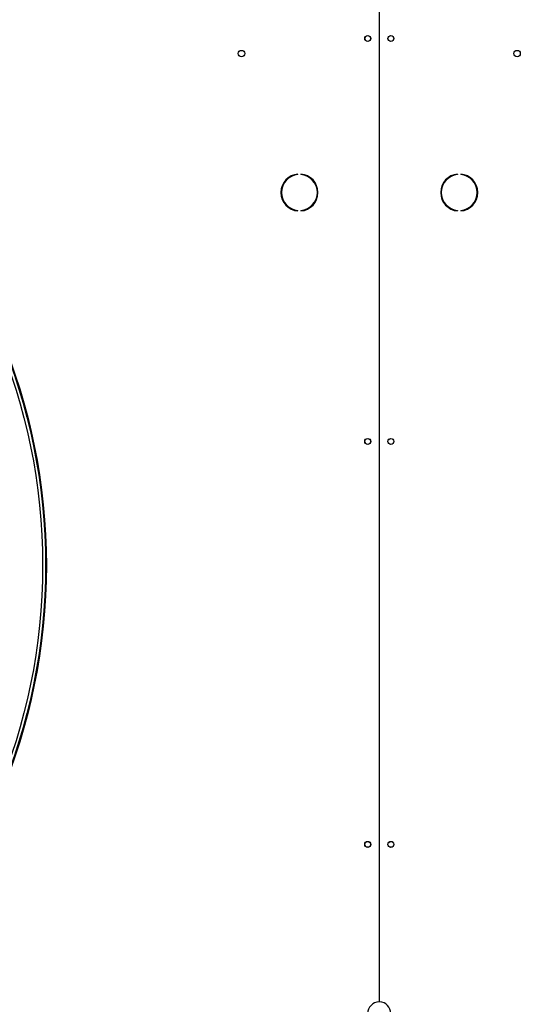
# Model space of a CAD drawing. Units: millimetres. Extents: x 5 to 414, y 3 to 291.
# Drawn here: x 164 to 181, y 236 to 270 of the extents above; entities that cross this region are included whole.
import ezdxf

# ---------------------------------------------------------------- set-up
doc = ezdxf.new("R2010")
doc.units = ezdxf.units.MM

msp = doc.modelspace()

# ---------------------------------------------------------------- linework, layer by layer
at = {"color": 7, "linetype": 'Continuous', "lineweight": 25}
for p, q in [((176.355, 270.314), (176.355, 235.934)), ((176.375, 235.934), (176.375, 270.314)), ((173.552, 264.512), (173.552, 264.532)), ((173.659, 264.532), (173.659, 264.512)), ((179.072, 264.512), (179.072, 264.532)), ((179.179, 264.532), (179.179, 264.512)), ((173.552, 263.256), (173.552, 263.276)), ((173.659, 263.276), (173.659, 263.256)), ((179.072, 263.256), (179.072, 263.276)), ((179.179, 263.276), (179.179, 263.256))]:
    msp.add_line(p, q, dxfattribs=at)
for centre, radius in [((144.365, 251.014), 20.5), ((144.365, 251.014), 20.473), ((144.365, 251.014), 20.369), ((175.965, 269.214), 0.104), ((175.965, 269.214), 0.1), ((176.765, 269.214), 0.104), ((176.765, 269.214), 0.1), ((171.605, 268.694), 0.11), ((181.125, 268.694), 0.11), ((175.965, 255.294), 0.104), ((175.965, 255.294), 0.1), ((176.765, 255.294), 0.104), ((176.765, 255.294), 0.1), ((175.965, 241.374), 0.104), ((175.965, 241.374), 0.1), ((176.765, 241.374), 0.104), ((176.765, 241.374), 0.1)]:
    msp.add_circle(centre, radius, dxfattribs=at)
for centre, radius, start, end in [((173.605, 263.894), 0.64, 94.7802, 265.2198), ((173.605, 263.894), 0.62, 94.9342, 265.0658), ((173.605, 263.894), 0.64, 274.7802, 85.2198), ((173.605, 263.894), 0.62, 274.9342, 85.0658), ((179.125, 263.894), 0.64, 94.7802, 265.2198), ((179.125, 263.894), 0.62, 94.9342, 265.0658), ((179.125, 263.894), 0.64, 274.7802, 85.2198), ((179.125, 263.894), 0.62, 274.9342, 85.0658), ((176.365, 235.534), 0.4, 91.4325, 268.5675), ((176.365, 235.534), 0.4, 271.4325, 88.5675)]:
    msp.add_arc(centre, radius, start, end, dxfattribs=at)

doc.saveas('drawing.dxf')
